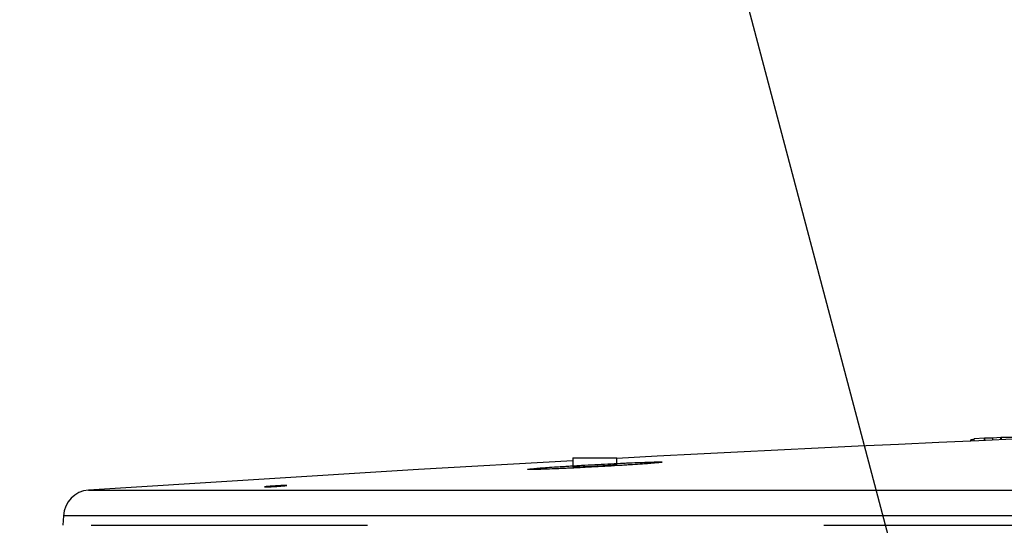
# Model space of a CAD drawing. Units: inches. Extents: x 507 to 804, y 237 to 459.
# Drawn here: x 698 to 704, y 382 to 385 of the extents above; entities that cross this region are included whole.
import ezdxf
from ezdxf import colors
from ezdxf.entities.mleader import LeaderData, LeaderLine
from ezdxf.math import Vec2, Vec3

# ---------------------------------------------------------------- set-up
doc = ezdxf.new("R2010")
doc.units = ezdxf.units.IN
doc.header["$MEASUREMENT"] = 0
doc.styles.get("Standard").update_dxf_attribs({"font": 'arial.ttf'})

# ---------------------------------------------------------------- blocks, each defined once
blk = doc.blocks.new('in riser')
at = {"color": 116, "linetype": 'Continuous', "lineweight": 25}
for p, q in [((-9.8185, 14.5076), (-9.8752, 14.5039)), ((-9.8752, 14.4931), (-9.8752, 14.5039)), ((-9.8154, 14.5078), (-9.8185, 14.5076)), ((-9.8185, 14.4956), (-9.8185, 14.5076)), ((-9.7707, 14.5089), (-9.8154, 14.5078)), ((-9.8154, 14.4958), (-9.8154, 14.5078)), ((-9.7269, 14.5116), (-9.7707, 14.5089)), ((-9.7707, 14.4977), (-9.7707, 14.5089)), ((-9.7234, 14.5118), (-9.7269, 14.5116)), ((-9.7269, 14.4996), (-9.7269, 14.5116)), ((-9.6661, 14.5131), (-9.7234, 14.5118)), ((-9.7234, 14.4998), (-9.7234, 14.5118)), ((-9.8936, 14.4923), (-9.8936, 14.4998)), ((-12.106, 14.3999), (-12.106, 14.3489)), ((-12.106, 14.3999), (-11.8604, 14.3999)), ((-11.8604, 14.3621), (-11.8604, 14.3999)), ((-14.797, 14.2194), (-1.7901, 14.2194)), ((-14.9368, 14.0776), (-14.9395, 14.0244)), ((-1.8062, 14.0776), (-14.9368, 14.0776))]:
    blk.add_line(p, q, dxfattribs=at)
at = {"color": 116, "linetype": 'Continuous', "lineweight": 25, "flags": 128}
for points in [[(-9.8752, 14.5006), (-9.8756, 14.5006), (-9.8792, 14.5004), (-9.8828, 14.5003), (-9.8864, 14.5001), (-9.89, 14.5), (-9.8936, 14.4998)], [(-12.106, 14.3827), (-12.9626, 14.3343), (-14.797, 14.2194)]]:
    blk.add_lwpolyline(points, dxfattribs=at)
at = {"color": 116, "linetype": 'Continuous', "lineweight": 25}
for centre, radius, start, end in [((-0.1045, -205.6174), 220.3272, 89.333749, 93.058554), ((-14.787, 14.0698), 0.15, 93.8236, 177)]:
    blk.add_arc(centre, radius, start, end, dxfattribs=at)
for points, knots in [([(-11.7186, 14.3742), (-11.7362, 14.3735), (-11.7552, 14.3728), (-11.7857, 14.3715), (-11.7962, 14.371), (-11.818, 14.3701), (-11.8292, 14.3696), (-11.8633, 14.368), (-11.8867, 14.3668), (-11.9348, 14.3644), (-11.9596, 14.3631), (-12.0085, 14.3604), (-12.0328, 14.3591), (-12.069, 14.357), (-12.0811, 14.3563), (-12.1045, 14.3549), (-12.1275, 14.3535), (-12.1496, 14.3522), (-12.1712, 14.3508), (-12.1818, 14.3501), (-12.2125, 14.3481), (-12.2314, 14.3468), (-12.2573, 14.3449), (-12.2655, 14.3443), (-12.2812, 14.3431), (-12.2885, 14.3426), (-12.3089, 14.3409), (-12.3204, 14.3399), (-12.3345, 14.3386), (-12.3386, 14.3381), (-12.3458, 14.3373), (-12.3487, 14.337), (-12.3558, 14.336), (-12.3582, 14.3354), (-12.3582, 14.3345), (-12.3557, 14.3342), (-12.3485, 14.334), (-12.3455, 14.334), (-12.3384, 14.3339), (-12.3342, 14.334), (-12.32, 14.3341), (-12.3084, 14.3344), (-12.2811, 14.3351), (-12.2652, 14.3356), (-12.2305, 14.3369), (-12.2116, 14.3377), (-12.1809, 14.339), (-12.1702, 14.3394), (-12.1485, 14.3404), (-12.1264, 14.3414), (-12.1034, 14.3425), (-12.0799, 14.3437), (-12.0679, 14.3442), (-12.0315, 14.3461), (-12.0072, 14.3474), (-11.9706, 14.3493), (-11.9583, 14.35), (-11.9338, 14.3514), (-11.9215, 14.3521), (-11.8855, 14.3541), (-11.8621, 14.3555), (-11.8281, 14.3576), (-11.8169, 14.3583), (-11.7952, 14.3597), (-11.7847, 14.3604), (-11.7543, 14.3624), (-11.7354, 14.3637), (-11.7092, 14.3655), (-11.7009, 14.3661), (-11.6854, 14.3673), (-11.6708, 14.3684), (-11.6582, 14.3695), (-11.6467, 14.3705), (-11.6414, 14.371), (-11.6272, 14.3723), (-11.6202, 14.3731), (-11.6106, 14.3745), (-11.6082, 14.3751), (-11.6082, 14.3759), (-11.6106, 14.3762), (-11.6179, 14.3765), (-11.6209, 14.3765), (-11.6281, 14.3765), (-11.6322, 14.3765), (-11.6463, 14.3763), (-11.6578, 14.3761), (-11.6854, 14.3753), (-11.7011, 14.3748), (-11.7186, 14.3742)], [0, 0, 0, 0, 0.03125, 0.03125, 0.046875, 0.046875, 0.0625, 0.0625, 0.09375, 0.09375, 0.125, 0.125, 0.15625, 0.15625, 0.171875, 0.171875, 0.1875, 0.203125, 0.203125, 0.21875, 0.21875, 0.25, 0.25, 0.265625, 0.265625, 0.28125, 0.28125, 0.3125, 0.3125, 0.328125, 0.328125, 0.34375, 0.34375, 0.375, 0.375, 0.40625, 0.40625, 0.421875, 0.421875, 0.4375, 0.4375, 0.46875, 0.46875, 0.5, 0.5, 0.53125, 0.53125, 0.546875, 0.546875, 0.5625, 0.578125, 0.578125, 0.59375, 0.59375, 0.625, 0.625, 0.640625, 0.640625, 0.65625, 0.65625, 0.6875, 0.6875, 0.703125, 0.703125, 0.71875, 0.71875, 0.75, 0.75, 0.765625, 0.765625, 0.78125, 0.796875, 0.796875, 0.8125, 0.8125, 0.84375, 0.84375, 0.875, 0.875, 0.90625, 0.90625, 0.921875, 0.921875, 0.9375, 0.9375, 0.96875, 0.96875, 1, 1, 1, 1]), ([(-12.1059, 14.3489), (-12.1059, 14.3489), (-12.1082, 14.3485), (-12.1, 14.3485), (-12.0807, 14.3489), (-12.0488, 14.3501), (-12.01, 14.3519), (-11.968, 14.3542), (-11.9277, 14.3565), (-11.8935, 14.3588), (-11.8704, 14.3607), (-11.8596, 14.3618), (-11.8614, 14.362), (-11.8618, 14.3621)], [0, 0, 0, 0, 0.002426, 0.109682, 0.216837, 0.324, 0.431274, 0.538714, 0.646302, 0.753958, 0.861567, 0.969039, 1, 1, 1, 1]), ([(-13.7054, 14.2456), (-13.7032, 14.2457), (-13.7012, 14.2457), (-13.6981, 14.2458), (-13.6969, 14.2458), (-13.6953, 14.2457), (-13.6949, 14.2456), (-13.6949, 14.2455), (-13.6953, 14.2454), (-13.6977, 14.245), (-13.7009, 14.2446), (-13.71, 14.2438), (-13.7159, 14.2433), (-13.7261, 14.2425), (-13.7297, 14.2423), (-13.7373, 14.2417), (-13.7412, 14.2415), (-13.7492, 14.2409), (-13.7533, 14.2407), (-13.7614, 14.2402), (-13.7655, 14.2399), (-13.7776, 14.2392), (-13.7853, 14.2388), (-13.7955, 14.2383), (-13.7987, 14.2382), (-13.8044, 14.2379), (-13.8071, 14.2378), (-13.8139, 14.2376), (-13.8171, 14.2376), (-13.8203, 14.2377), (-13.8203, 14.2379), (-13.8179, 14.2383), (-13.8167, 14.2384), (-13.8136, 14.2388), (-13.8117, 14.2389), (-13.8071, 14.2394), (-13.8045, 14.2396), (-13.7987, 14.2401), (-13.7956, 14.2403), (-13.7853, 14.2411), (-13.7777, 14.2416), (-13.7656, 14.2424), (-13.7616, 14.2427), (-13.7534, 14.2432), (-13.7493, 14.2434), (-13.7373, 14.2441), (-13.7295, 14.2446), (-13.716, 14.2452), (-13.71, 14.2455), (-13.7054, 14.2456)], [0, 0, 0, 0, 0.03125, 0.03125, 0.0625, 0.0625, 0.09375, 0.09375, 0.125, 0.125, 0.1875, 0.1875, 0.25, 0.25, 0.28125, 0.28125, 0.3125, 0.3125, 0.34375, 0.34375, 0.375, 0.375, 0.4375, 0.4375, 0.46875, 0.46875, 0.5, 0.5, 0.5625, 0.5625, 0.625, 0.625, 0.65625, 0.65625, 0.6875, 0.6875, 0.71875, 0.71875, 0.75, 0.75, 0.8125, 0.8125, 0.84375, 0.84375, 0.875, 0.875, 0.9375, 0.9375, 1, 1, 1, 1]), ([(-14.7819, 14.0244), (-14.6609, 14.0244), (-14.4705, 14.0244), (-13.9564, 14.0244), (-13.6326, 14.0244), (-13.2467, 14.0244)], [0, 0, 0, 0, 0.5, 0.5, 1, 1, 1, 1]), ([(-10.7108, 14.0244), (-10.1291, 14.0244), (-9.4973, 14.0244), (-8.1513, 14.0244), (-7.4371, 14.0244), (-6.6917, 14.0244)], [0, 0, 0, 0, 0.5, 0.5, 1, 1, 1, 1])]:
    blk.add_open_spline(points, degree=3, knots=knots, dxfattribs=at)

msp = doc.modelspace()

# ---------------------------------------------------------------- block references
msp.add_blockref('in riser', (713.26595, 367.8158))

# ---------------------------------------------------------------- leaders
ml = msp.add_multileader_mtext('Standard')
ml.set_content('JUNCTION BOX', color=256)
ml.set_leader_properties()
ml.build(insert=Vec2(0, 0))
ml.multileader.update_dxf_attribs({"dogleg_length": 2, "arrow_head_size": 2})
ctx = ml.context
ctx.base_point, ctx.char_height, ctx.arrow_head_size, ctx.plane_origin = Vec3(675.11546, 385.89695), 2, 2, Vec3(704.07313, 370.24923)
ctx.text_align_type = 2
notes = []
notes.append((ctx, [(0, (1, 1, 0), (701.82351, 385.89695), (-1, 0), 2, [(0, [(704.34578, 376.37946)], 0, [])])]))
ctx.mtext.insert, ctx.mtext.alignment, ctx.mtext.flow_direction = Vec3(697.82351, 386.914), 3, 5
for ctx, leaders in notes:
    for number, flags, end, landing, length, lines in leaders:
        leader = LeaderData()
        leader.index, (leader.has_last_leader_line, leader.has_dogleg_vector, leader.attachment_direction) = number, flags
        leader.last_leader_point, leader.dogleg_vector, leader.dogleg_length = Vec3(end), Vec3(landing), length
        for number, points, colour, breaks in lines:
            line = LeaderLine()
            line.index, line.vertices, line.color, line.breaks = number, Vec3.list(points), colors.encode_raw_color(colour), breaks
            leader.lines.append(line)
        ctx.leaders.append(leader)

doc.saveas('drawing.dxf')
